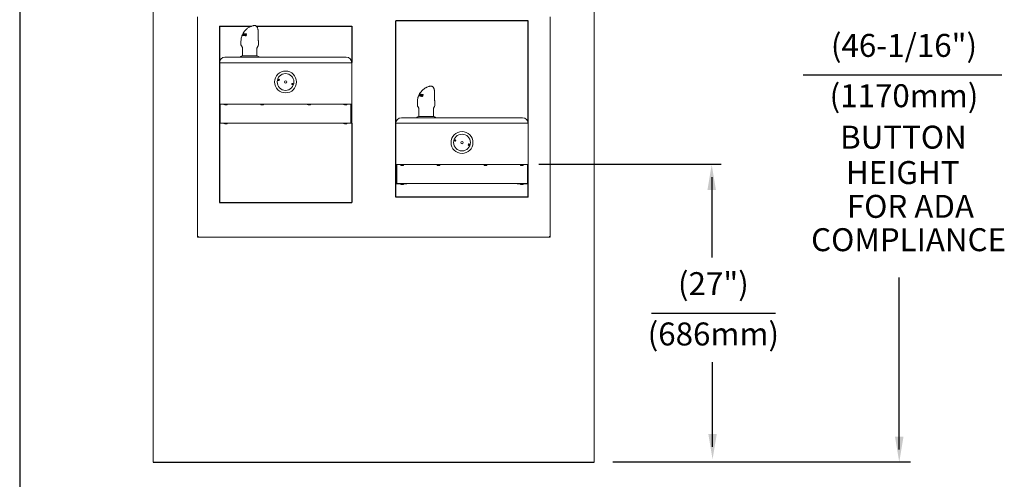
# Model space of a CAD drawing. Extents: x 0.3 to 10.6, y 0 to 7.8.
# Drawn here: x 0.3 to 4.7, y 2.8 to 4.9 of the extents above; entities that cross this region are included whole.
import ezdxf
from ezdxf.enums import TextEntityAlignment as Align

# ---------------------------------------------------------------- set-up
doc = ezdxf.new("R2010")
doc.units = 0
doc.header["$MEASUREMENT"] = 0
doc.layers.get('0').update_dxf_attribs({"color": 1, "linetype": 'CONTINUOUS'})
for name, color, linetype in [('DIM1', 1, 'CONTINUOUS'), ('TXT', 4, 'CONTINUOUS'), ('zBORDER', 8, 'CONTINUOUS'), ('zPAGE', 4, 'CONTINUOUS')]:
    doc.layers.add(name, color=color, linetype=linetype)
doc.styles.add('ARIAL', font='ARIAL.TTF')
doc.styles.add('SLDTEXTSTYLE0', font='ARIAL.TTF', dxfattribs={"width": 0.948})

# ---------------------------------------------------------------- blocks, each defined once
blk = doc.blocks.new('A SIZE_INST')
at = {"layer": 'zBORDER'}
blk.add_line((0.2638, 7.7875), (0.2638, 0.1725), dxfattribs=at)
at = {"layer": 'zBORDER', "color": 4, "style": 'ARIAL'}
for tag, height, p in [('#1', 0.045, (6.4193, 0.5197)), ('#2', 0.045, (6.8239, 0.5155)), ('REVNAME', 0.045, (7.0574, 0.5158)), ('MODEL(S)', 0.08, (8.4981, 0.4525)), ('PART#', 0.07, (10.1105, 0.4999)), ('NAME1', 0.045, (6.4588, 0.364)), ('NAME2', 0.045, (7.0567, 0.3632)), ('TITLE:', 0.08, (8.4959, 0.3278)), ('REV.', 0.07, (10.1282, 0.3073)), ('NAME3', 0.045, (6.4999, 0.2116)), ('1', 0.0504, (10.0824, 0.2116)), ('X', 0.0504, (10.3312, 0.2116))]:
    blk.add_attdef(tag, text='', height=height, dxfattribs=at).set_placement(p, align=Align.MIDDLE_CENTER)
at = {"layer": 'zBORDER', "color": 4, "style": 'ARIAL', "width": 0.9}
for tag, p in [('DATE2', (6.9573, 0.2116)), ('SC', (7.5641, 0.2116)), ('DWG.TYPE', (8.879, 0.2116))]:
    blk.add_attdef(tag, text='', height=0.045, dxfattribs=at).set_placement(p, align=Align.MIDDLE_CENTER)
at = {"layer": 'zBORDER', "color": 4, "style": 'ARIAL'}
blk.add_attdef('YR', (0.5148, 0.0298), '', height=0.1, dxfattribs=at)
at = {"layer": 'zPAGE', "color": 4, "style": 'ARIAL'}
blk.add_attdef("PG#'S", (10.6009, 6.462), '', height=0.1, rotation=90, dxfattribs=at)

msp = doc.modelspace()

# ---------------------------------------------------------------- linework, layer by layer
at = {"color": 7, "linetype": 'Continuous', "lineweight": 15}
for p, q in [((0.869, 5.9166), (0.869, 2.9166)), ((2.869, 5.9166), (2.869, 2.9166)), ((1.0694, 4.9378), (1.0694, 3.9378)), ((2.6694, 3.9378), (2.6694, 4.9378)), ((1.3287, 4.8981), (1.3282, 4.898)), ((1.3452, 4.8347), (1.3452, 4.8701)), ((1.2671, 4.8269), (1.2671, 4.8115)), ((1.2713, 4.8507), (1.2749, 4.8593)), ((1.2714, 4.8509), (1.2713, 4.8507)), ((1.273, 4.8551), (1.2714, 4.8509)), ((1.2724, 4.8515), (1.274, 4.8556)), ((1.2728, 4.8516), (1.2724, 4.8515)), ((1.2764, 4.8602), (1.2728, 4.8516)), ((1.274, 4.8556), (1.273, 4.8551)), ((1.2731, 4.8517), (1.2779, 4.8605)), ((1.2735, 4.8518), (1.2731, 4.8517)), ((1.2751, 4.8595), (1.2734, 4.856)), ((1.2734, 4.856), (1.2744, 4.8566)), ((1.2744, 4.8556), (1.2734, 4.856)), ((1.2749, 4.8546), (1.2735, 4.8518)), ((1.2744, 4.8566), (1.276, 4.8601)), ((1.2749, 4.8593), (1.2751, 4.8595)), ((1.2749, 4.8593), (1.2749, 4.8593)), ((1.2765, 4.8548), (1.2749, 4.8546)), ((1.2768, 4.858), (1.2754, 4.8556)), ((1.2754, 4.8556), (1.2767, 4.8557)), ((1.2767, 4.855), (1.2754, 4.8556)), ((1.2759, 4.8521), (1.2765, 4.8548)), ((1.2766, 4.8521), (1.2759, 4.8521)), ((1.276, 4.8601), (1.2764, 4.8602)), ((1.2785, 4.8606), (1.2766, 4.8521)), ((1.2767, 4.8557), (1.2773, 4.858)), ((1.2778, 4.8521), (1.2802, 4.8607)), ((1.2786, 4.8521), (1.2778, 4.8521)), ((1.2779, 4.8605), (1.2785, 4.8606)), ((1.2785, 4.8603), (1.2779, 4.8605)), ((1.2824, 4.8585), (1.2786, 4.8521)), ((1.2792, 4.8531), (1.2787, 4.8533)), ((1.2809, 4.8607), (1.2791, 4.8551)), ((1.2795, 4.8549), (1.2831, 4.8606)), ((1.2802, 4.8607), (1.2809, 4.8607)), ((1.2808, 4.8604), (1.2802, 4.8607)), ((1.2814, 4.8519), (1.2828, 4.8586)), ((1.2823, 4.8518), (1.2814, 4.8519)), ((1.2829, 4.8528), (1.2822, 4.8531)), ((1.2876, 4.8602), (1.2823, 4.8518)), ((1.2841, 4.8606), (1.283, 4.8562)), ((1.2831, 4.8606), (1.2841, 4.8606)), ((1.284, 4.8602), (1.2831, 4.8606)), ((1.2838, 4.8593), (1.2831, 4.8596)), ((1.2832, 4.8548), (1.2866, 4.8603)), ((1.2856, 4.8546), (1.2866, 4.8544)), ((1.2865, 4.8541), (1.2856, 4.8546)), ((1.2866, 4.8603), (1.2876, 4.8602)), ((1.2874, 4.86), (1.2866, 4.8603)), ((1.2882, 4.8575), (1.2873, 4.8579)), ((1.2873, 4.8521), (1.289, 4.8514)), ((1.2894, 4.8551), (1.2875, 4.8559)), ((1.2893, 4.8513), (1.2878, 4.852)), ((1.289, 4.8514), (1.2893, 4.8513)), ((1.2907, 4.8541), (1.2898, 4.8545)), ((1.2908, 4.8529), (1.2901, 4.8532)), ((1.2918, 4.8594), (1.2909, 4.8598)), ((1.292, 4.8582), (1.291, 4.8587)), ((1.2927, 4.8568), (1.2915, 4.857)), ((1.2918, 4.8594), (1.2923, 4.8592)), ((1.2929, 4.858), (1.2927, 4.8568)), ((1.3467, 4.8115), (1.3467, 4.8238)), ((1.2688, 4.8052), (1.2733, 4.7976)), ((1.2742, 4.7943), (1.2742, 4.7603)), ((1.3397, 4.7603), (1.3397, 4.7943)), ((1.3405, 4.7976), (1.345, 4.8053)), ((1.3024, 4.7541), (1.1944, 4.7541)), ((1.2138, 4.7541), (1.2139, 4.7541)), ((1.2696, 4.7586), (1.2617, 4.7541)), ((1.2784, 4.7603), (1.2742, 4.7603)), ((1.3397, 4.7603), (1.2784, 4.7603)), ((1.6364, 4.7541), (1.3024, 4.7541)), ((1.3521, 4.7541), (1.3442, 4.7586)), ((1.7444, 4.7541), (1.6364, 4.7541)), ((1.1694, 4.5416), (1.1694, 4.7291)), ((1.2989, 4.7291), (1.1694, 4.7291)), ((1.6399, 4.7291), (1.2989, 4.7291)), ((1.7694, 4.7291), (1.6399, 4.7291)), ((1.7694, 4.5416), (1.7694, 4.7291)), ((2.1287, 4.6231), (2.1282, 4.623)), ((2.0713, 4.5757), (2.0749, 4.5843)), ((2.0714, 4.5759), (2.0713, 4.5757)), ((2.073, 4.5801), (2.0714, 4.5759)), ((2.0724, 4.5765), (2.074, 4.5806)), ((2.0728, 4.5766), (2.0724, 4.5765)), ((2.0764, 4.5852), (2.0728, 4.5766)), ((2.074, 4.5806), (2.073, 4.5801)), ((2.0731, 4.5767), (2.0779, 4.5855)), ((2.0735, 4.5768), (2.0731, 4.5767)), ((2.0751, 4.5845), (2.0734, 4.581)), ((2.0734, 4.581), (2.0744, 4.5816)), ((2.0744, 4.5806), (2.0734, 4.581)), ((2.0749, 4.5796), (2.0735, 4.5768)), ((2.0744, 4.5816), (2.076, 4.5851)), ((2.0749, 4.5843), (2.0751, 4.5845)), ((2.0749, 4.5843), (2.0749, 4.5843)), ((2.0765, 4.5798), (2.0749, 4.5796)), ((2.0768, 4.583), (2.0754, 4.5806)), ((2.0754, 4.5806), (2.0767, 4.5807)), ((2.0767, 4.58), (2.0754, 4.5806)), ((2.0759, 4.5771), (2.0765, 4.5798)), ((2.0766, 4.5771), (2.0759, 4.5771)), ((2.076, 4.5851), (2.0764, 4.5852)), ((2.0785, 4.5856), (2.0766, 4.5771)), ((2.0767, 4.5807), (2.0773, 4.583)), ((2.0778, 4.5771), (2.0802, 4.5857)), ((2.0786, 4.5771), (2.0778, 4.5771)), ((2.0779, 4.5855), (2.0785, 4.5856)), ((2.0785, 4.5853), (2.0779, 4.5855)), ((2.0824, 4.5835), (2.0786, 4.5771)), ((2.0792, 4.5781), (2.0787, 4.5783)), ((2.0809, 4.5857), (2.0791, 4.5801)), ((2.0795, 4.5799), (2.0831, 4.5856)), ((2.0802, 4.5857), (2.0809, 4.5857)), ((2.0808, 4.5854), (2.0802, 4.5857)), ((2.0814, 4.5769), (2.0828, 4.5836)), ((2.0823, 4.5768), (2.0814, 4.5769)), ((2.0829, 4.5778), (2.0822, 4.5781)), ((2.0876, 4.5852), (2.0823, 4.5768)), ((2.0841, 4.5856), (2.083, 4.5812)), ((2.0831, 4.5856), (2.0841, 4.5856)), ((2.084, 4.5852), (2.0831, 4.5856)), ((2.0838, 4.5843), (2.0831, 4.5846)), ((2.0832, 4.5798), (2.0866, 4.5853)), ((2.0856, 4.5796), (2.0866, 4.5794)), ((2.0865, 4.5791), (2.0856, 4.5796)), ((2.0866, 4.5853), (2.0876, 4.5852)), ((2.0874, 4.585), (2.0866, 4.5853)), ((2.0882, 4.5825), (2.0873, 4.5829)), ((2.0873, 4.5771), (2.089, 4.5764)), ((2.0894, 4.5801), (2.0875, 4.5809)), ((2.0893, 4.5763), (2.0878, 4.577)), ((2.089, 4.5764), (2.0893, 4.5763)), ((2.0907, 4.5791), (2.0898, 4.5795)), ((2.0908, 4.5779), (2.0901, 4.5782)), ((2.0918, 4.5844), (2.0909, 4.5848)), ((2.092, 4.5832), (2.091, 4.5837)), ((2.0927, 4.5818), (2.0915, 4.582)), ((2.0918, 4.5844), (2.0923, 4.5842)), ((2.0929, 4.583), (2.0927, 4.5818)), ((2.1452, 4.5597), (2.1452, 4.5951)), ((1.1694, 4.5416), (1.2989, 4.5416)), ((1.1694, 4.5397), (1.1694, 4.5416)), ((1.1694, 4.4559), (1.1694, 4.5397)), ((1.1731, 4.5416), (1.1731, 4.5397)), ((1.1731, 4.4559), (1.1731, 4.5397)), ((1.1936, 4.5382), (1.1942, 4.5382)), ((1.1942, 4.5382), (1.1981, 4.5382)), ((1.1942, 4.5382), (1.1942, 4.5382)), ((1.1942, 4.5382), (1.1942, 4.5382)), ((1.1982, 4.5382), (1.1981, 4.5382)), ((1.1981, 4.5382), (1.1981, 4.5382)), ((1.1982, 4.5382), (1.202, 4.5382)), ((1.202, 4.5382), (1.2026, 4.5382)), ((1.202, 4.5382), (1.202, 4.5382)), ((1.202, 4.5382), (1.202, 4.5382)), ((1.2989, 4.5416), (1.6399, 4.5416)), ((1.3585, 4.5382), (1.3591, 4.5382)), ((1.3591, 4.5382), (1.3629, 4.5382)), ((1.3591, 4.5382), (1.3591, 4.5382)), ((1.3591, 4.5382), (1.3591, 4.5382)), ((1.363, 4.5382), (1.3629, 4.5382)), ((1.363, 4.5382), (1.3669, 4.5382)), ((1.363, 4.5382), (1.363, 4.5382)), ((1.3669, 4.5382), (1.3675, 4.5382)), ((1.3669, 4.5382), (1.3669, 4.5382)), ((1.3669, 4.5382), (1.3669, 4.5382)), ((1.5713, 4.5382), (1.5719, 4.5382)), ((1.5719, 4.5382), (1.5758, 4.5382)), ((1.5719, 4.5382), (1.5719, 4.5382)), ((1.5719, 4.5382), (1.5719, 4.5382)), ((1.5759, 4.5382), (1.5758, 4.5382)), ((1.5758, 4.5382), (1.5758, 4.5382)), ((1.5759, 4.5382), (1.5797, 4.5382)), ((1.5797, 4.5382), (1.5803, 4.5382)), ((1.5797, 4.5382), (1.5797, 4.5382)), ((1.5797, 4.5382), (1.5797, 4.5382)), ((1.6399, 4.5416), (1.7694, 4.5416)), ((1.7362, 4.5382), (1.7368, 4.5382)), ((1.7368, 4.5382), (1.7406, 4.5382)), ((1.7368, 4.5382), (1.7368, 4.5382)), ((1.7368, 4.5382), (1.7368, 4.5382)), ((1.7407, 4.5382), (1.7406, 4.5382)), ((1.7407, 4.5382), (1.7446, 4.5382)), ((1.7407, 4.5382), (1.7407, 4.5382)), ((1.7446, 4.5382), (1.7452, 4.5382)), ((1.7446, 4.5382), (1.7446, 4.5382)), ((1.7446, 4.5382), (1.7446, 4.5382)), ((1.7657, 4.5397), (1.7657, 4.5416)), ((1.7657, 4.5397), (1.7657, 4.4559)), ((1.7694, 4.5416), (1.7694, 4.5397)), ((1.7694, 4.4559), (1.7694, 4.5397)), ((2.0671, 4.5519), (2.0671, 4.5365)), ((2.0688, 4.5302), (2.0733, 4.5226)), ((2.0742, 4.5193), (2.0742, 4.4853)), ((2.1397, 4.4853), (2.1397, 4.5193)), ((2.1405, 4.5226), (2.145, 4.5303)), ((2.1467, 4.5365), (2.1467, 4.5488)), ((2.1024, 4.4791), (1.9944, 4.4791)), ((2.0138, 4.4791), (2.0139, 4.4791)), ((2.0696, 4.4836), (2.0617, 4.4791)), ((2.0784, 4.4853), (2.0742, 4.4853)), ((2.1397, 4.4853), (2.0784, 4.4853)), ((2.4364, 4.4791), (2.1024, 4.4791)), ((2.1521, 4.4791), (2.1442, 4.4836)), ((2.5444, 4.4791), (2.4364, 4.4791)), ((1.1694, 4.4541), (1.1694, 4.4559)), ((1.1731, 4.4541), (1.1694, 4.4541)), ((1.1731, 4.4559), (1.1731, 4.4541)), ((1.7657, 4.4553), (1.1731, 4.4553)), ((1.1747, 4.4541), (1.1731, 4.4541)), ((1.1747, 4.4541), (1.1902, 4.4541)), ((1.1899, 4.4553), (1.1899, 4.4546)), ((1.1899, 4.4546), (1.2063, 4.4546)), ((1.1936, 4.451), (1.1942, 4.451)), ((1.1942, 4.451), (1.1981, 4.451)), ((1.1942, 4.451), (1.1942, 4.451)), ((1.1942, 4.451), (1.1942, 4.451)), ((1.1982, 4.451), (1.1981, 4.451)), ((1.1981, 4.451), (1.1981, 4.451)), ((1.1982, 4.451), (1.202, 4.451)), ((1.202, 4.451), (1.2026, 4.451)), ((1.202, 4.451), (1.202, 4.451)), ((1.202, 4.451), (1.202, 4.451)), ((1.206, 4.4541), (1.2194, 4.4541)), ((1.2063, 4.4546), (1.2063, 4.4553)), ((1.2194, 4.4541), (1.2194, 4.4553)), ((1.7194, 4.4553), (1.7194, 4.4541)), ((1.7194, 4.4541), (1.7328, 4.4541)), ((1.7325, 4.4553), (1.7325, 4.4546)), ((1.7325, 4.4546), (1.7489, 4.4546)), ((1.7362, 4.451), (1.7368, 4.451)), ((1.7368, 4.451), (1.7406, 4.451)), ((1.7368, 4.451), (1.7368, 4.451)), ((1.7368, 4.451), (1.7368, 4.451)), ((1.7407, 4.451), (1.7406, 4.451)), ((1.7407, 4.451), (1.7446, 4.451)), ((1.7407, 4.451), (1.7407, 4.451)), ((1.7446, 4.451), (1.7452, 4.451)), ((1.7446, 4.451), (1.7446, 4.451)), ((1.7446, 4.451), (1.7446, 4.451)), ((1.7486, 4.4541), (1.7641, 4.4541)), ((1.7489, 4.4546), (1.7489, 4.4553)), ((1.7657, 4.4541), (1.7641, 4.4541)), ((1.7657, 4.4541), (1.7657, 4.4559)), ((1.7694, 4.4541), (1.7657, 4.4541)), ((1.7694, 4.4559), (1.7694, 4.4541)), ((1.9694, 4.2666), (1.9694, 4.4541)), ((2.0989, 4.4541), (1.9694, 4.4541)), ((2.4399, 4.4541), (2.0989, 4.4541)), ((2.5694, 4.4541), (2.4399, 4.4541)), ((2.5694, 4.2666), (2.5694, 4.4541)), ((1.9694, 4.2666), (2.5694, 4.2666)), ((1.9694, 4.2647), (1.9694, 4.2666)), ((1.9694, 4.1809), (1.9694, 4.2647)), ((1.9731, 4.2666), (1.9731, 4.2647)), ((1.9731, 4.1809), (1.9731, 4.2647)), ((1.9936, 4.2632), (1.9942, 4.2632)), ((1.9942, 4.2632), (1.9981, 4.2632)), ((1.9942, 4.2632), (1.9942, 4.2632)), ((1.9942, 4.2632), (1.9942, 4.2632)), ((1.9982, 4.2632), (1.9981, 4.2632)), ((1.9981, 4.2632), (1.9981, 4.2632)), ((1.9982, 4.2632), (2.002, 4.2632)), ((2.002, 4.2632), (2.0026, 4.2632)), ((2.002, 4.2632), (2.002, 4.2632)), ((2.002, 4.2632), (2.002, 4.2632)), ((2.1585, 4.2632), (2.1591, 4.2632)), ((2.1591, 4.2632), (2.1629, 4.2632)), ((2.1591, 4.2632), (2.1591, 4.2632)), ((2.1591, 4.2632), (2.1591, 4.2632)), ((2.163, 4.2632), (2.1629, 4.2632)), ((2.163, 4.2632), (2.1669, 4.2632)), ((2.163, 4.2632), (2.163, 4.2632)), ((2.1669, 4.2632), (2.1675, 4.2632)), ((2.1669, 4.2632), (2.1669, 4.2632)), ((2.1669, 4.2632), (2.1669, 4.2632)), ((2.3713, 4.2632), (2.3719, 4.2632)), ((2.3719, 4.2632), (2.3758, 4.2632)), ((2.3719, 4.2632), (2.3719, 4.2632)), ((2.3719, 4.2632), (2.3719, 4.2632)), ((2.3759, 4.2632), (2.3758, 4.2632)), ((2.3758, 4.2632), (2.3758, 4.2632)), ((2.3759, 4.2632), (2.3797, 4.2632)), ((2.3797, 4.2632), (2.3803, 4.2632)), ((2.3797, 4.2632), (2.3797, 4.2632)), ((2.3797, 4.2632), (2.3797, 4.2632)), ((2.5362, 4.2632), (2.5368, 4.2632)), ((2.5368, 4.2632), (2.5406, 4.2632)), ((2.5368, 4.2632), (2.5368, 4.2632)), ((2.5368, 4.2632), (2.5368, 4.2632)), ((2.5407, 4.2632), (2.5406, 4.2632)), ((2.5407, 4.2632), (2.5446, 4.2632)), ((2.5407, 4.2632), (2.5407, 4.2632)), ((2.5446, 4.2632), (2.5452, 4.2632)), ((2.5446, 4.2632), (2.5446, 4.2632)), ((2.5446, 4.2632), (2.5446, 4.2632)), ((2.5657, 4.2647), (2.5657, 4.2666)), ((2.5657, 4.2647), (2.5657, 4.1809)), ((2.5694, 4.2666), (2.5694, 4.2647)), ((2.5694, 4.1809), (2.5694, 4.2647)), ((1.9694, 4.1791), (1.9694, 4.1809)), ((1.9731, 4.1791), (1.9694, 4.1791)), ((1.9731, 4.1809), (1.9731, 4.1791)), ((2.5657, 4.1803), (1.9731, 4.1803)), ((1.9747, 4.1791), (1.9731, 4.1791)), ((1.9747, 4.1791), (1.9902, 4.1791)), ((1.9899, 4.1803), (1.9899, 4.1796)), ((1.9899, 4.1796), (2.0063, 4.1796)), ((1.9936, 4.176), (1.9942, 4.176)), ((1.9942, 4.176), (1.9981, 4.176)), ((1.9942, 4.176), (1.9942, 4.176)), ((1.9942, 4.176), (1.9942, 4.176)), ((1.9982, 4.176), (1.9981, 4.176)), ((1.9981, 4.176), (1.9981, 4.176)), ((1.9982, 4.176), (2.002, 4.176)), ((2.002, 4.176), (2.0026, 4.176)), ((2.002, 4.176), (2.002, 4.176)), ((2.002, 4.176), (2.002, 4.176)), ((2.006, 4.1791), (2.0194, 4.1791)), ((2.0063, 4.1796), (2.0063, 4.1803)), ((2.0194, 4.1791), (2.0194, 4.1803)), ((2.5194, 4.1803), (2.5194, 4.1791)), ((2.5194, 4.1791), (2.5328, 4.1791)), ((2.5325, 4.1803), (2.5325, 4.1796)), ((2.5325, 4.1796), (2.5489, 4.1796)), ((2.5362, 4.176), (2.5368, 4.176)), ((2.5368, 4.176), (2.5406, 4.176)), ((2.5368, 4.176), (2.5368, 4.176)), ((2.5368, 4.176), (2.5368, 4.176)), ((2.5407, 4.176), (2.5406, 4.176)), ((2.5407, 4.176), (2.5446, 4.176)), ((2.5407, 4.176), (2.5407, 4.176)), ((2.5446, 4.176), (2.5452, 4.176)), ((2.5446, 4.176), (2.5446, 4.176)), ((2.5446, 4.176), (2.5446, 4.176)), ((2.5486, 4.1791), (2.5641, 4.1791)), ((2.5489, 4.1796), (2.5489, 4.1803)), ((2.5657, 4.1791), (2.5641, 4.1791)), ((2.5657, 4.1791), (2.5657, 4.1809)), ((2.5694, 4.1791), (2.5657, 4.1791)), ((2.5694, 4.1809), (2.5694, 4.1791)), ((1.0718, 3.9378), (1.0694, 3.9378)), ((1.0718, 3.9378), (1.0694, 3.9378)), ((1.0721, 3.9378), (1.0718, 3.9378)), ((1.0723, 3.9399), (1.0723, 3.9378)), ((1.0723, 3.9378), (2.6665, 3.9378)), ((2.6665, 3.9402), (2.6665, 3.9378)), ((2.667, 3.9378), (2.6694, 3.9378))]:
    msp.add_line(p, q, dxfattribs=at)
at = {"color": 7, "linetype": 'Continuous', "lineweight": -3}
for p, q in [((1.9694, 4.1191), (1.9694, 4.9191)), ((2.5694, 4.9191), (1.9694, 4.9191)), ((2.5694, 4.4549), (2.5694, 4.9191)), ((1.1694, 4.8941), (1.1694, 4.0941)), ((1.1694, 4.8941), (1.3156, 4.8941)), ((1.3371, 4.8941), (1.7694, 4.8941)), ((1.7694, 4.8941), (1.7694, 4.7299)), ((1.7694, 4.4541), (1.7694, 4.0941)), ((2.5694, 4.1191), (2.5694, 4.1791)), ((2.5694, 4.1191), (1.9694, 4.1191)), ((1.1694, 4.0941), (1.7694, 4.0941))]:
    msp.add_line(p, q, dxfattribs=at)
at = {"color": 7}
msp.add_line((0.869, 2.9166), (2.869, 2.9166), dxfattribs=at)
at = {"color": 7, "linetype": 'Continuous', "lineweight": 15, "flags": 128}
msp.add_lwpolyline([(1.0732, 3.9417), (1.0732, 3.9417)], dxfattribs=at)
at = {"color": 7, "linetype": 'Continuous', "lineweight": 15}
for centre, radius in [((1.4694, 4.6416), 0.0495), ((1.4694, 4.6416), 0.0381), ((1.4383, 4.651), 0.00313), ((1.4694, 4.6416), 0.005), ((1.5005, 4.6321), 0.00312), ((2.2694, 4.3666), 0.0495), ((2.2694, 4.3666), 0.0381), ((2.2383, 4.376), 0.00313), ((2.2694, 4.3666), 0.005), ((2.3005, 4.3571), 0.00312)]:
    msp.add_circle(centre, radius, dxfattribs=at)
for centre, radius, start, end in [((1.2677, 4.7943), 0.0065, 0, 30), ((1.3462, 4.7943), 0.0065, 150, 180), ((1.3342, 4.8115), 0.0125, 330, 0), ((1.1944, 4.7291), 0.025, 90, 180), ((1.2759, 4.7478), 0.0125, 90, 120), ((1.3379, 4.7478), 0.0125, 60, 90), ((1.7444, 4.7291), 0.025, 0, 90), ((1.1977, 4.5461), 0.00891, 210.9188, 242.6165), ((1.1985, 4.5461), 0.00891, 297.3835, 329.0812), ((1.3626, 4.5461), 0.00891, 210.9188, 242.6165), ((1.3634, 4.5461), 0.00891, 297.3835, 329.0812), ((1.5754, 4.5461), 0.00891, 210.9188, 242.6165), ((1.5762, 4.5461), 0.00891, 297.3835, 329.0812), ((1.7403, 4.5461), 0.00891, 210.9188, 242.6165), ((1.7411, 4.5461), 0.00891, 297.3835, 329.0812), ((2.0677, 4.5193), 0.0065, 0, 30), ((2.1462, 4.5193), 0.0065, 150, 180), ((2.1342, 4.5365), 0.0125, 330, 0), ((1.9944, 4.4541), 0.025, 90, 180), ((2.0759, 4.4728), 0.0125, 90, 120), ((2.1379, 4.4728), 0.0125, 60, 90), ((2.5444, 4.4541), 0.025, 0, 90), ((1.1977, 4.4589), 0.00891, 208.9532, 242.6165), ((1.1985, 4.4589), 0.00891, 297.3835, 331.0468), ((1.7403, 4.4589), 0.00891, 208.9532, 242.6165), ((1.7411, 4.4589), 0.00891, 297.3835, 331.0468), ((1.9977, 4.2711), 0.00891, 210.9188, 242.6165), ((1.9985, 4.2711), 0.00891, 297.3835, 329.0812), ((2.1626, 4.2711), 0.00891, 210.9188, 242.6165), ((2.1634, 4.2711), 0.00891, 297.3835, 329.0812), ((2.3754, 4.2711), 0.00891, 210.9188, 242.6165), ((2.3762, 4.2711), 0.00891, 297.3835, 329.0812), ((2.5403, 4.2711), 0.00891, 210.9188, 242.6165), ((2.5411, 4.2711), 0.00891, 297.3835, 329.0812), ((1.9977, 4.1839), 0.00891, 208.9532, 242.6165), ((1.9985, 4.1839), 0.00891, 297.3835, 331.0468), ((2.5403, 4.1839), 0.00891, 208.9532, 242.6165), ((2.5411, 4.1839), 0.00891, 297.3835, 331.0468)]:
    msp.add_arc(centre, radius, start, end, dxfattribs=at)
for points, knots in [([(1.3268, 4.8978), (1.3261, 4.8977), (1.3238, 4.8974), (1.3194, 4.8963), (1.3143, 4.8946), (1.3099, 4.8928), (1.3066, 4.8912), (1.3031, 4.8893), (1.2986, 4.8865), (1.2929, 4.8823), (1.2864, 4.8762), (1.28, 4.8685), (1.2765, 4.8621), (1.2749, 4.8592)], [0, 0, 0, 0, 0.032745, 0.103602, 0.200286, 0.275469, 0.323778, 0.36605, 0.454001, 0.558706, 0.677178, 0.850864, 1, 1, 1, 1]), ([(1.3282, 4.898), (1.3281, 4.898), (1.3279, 4.898), (1.3275, 4.898), (1.3272, 4.898), (1.3269, 4.8979), (1.3268, 4.8979)], [0, 0, 0, 0, 0.194436, 0.388698, 0.778133, 1, 1, 1, 1]), ([(1.3276, 4.898), (1.3276, 4.898), (1.3274, 4.898), (1.3272, 4.8979), (1.3271, 4.8979)], [0, 0, 0, 0, 0.116012, 1, 1, 1, 1]), ([(1.3452, 4.8701), (1.3452, 4.8708), (1.3452, 4.8727), (1.3449, 4.876), (1.3443, 4.8798), (1.3434, 4.8835), (1.3421, 4.8869), (1.3406, 4.8899), (1.3387, 4.8927), (1.3366, 4.8949), (1.3343, 4.8966), (1.332, 4.8976), (1.33, 4.8981), (1.3289, 4.898), (1.3286, 4.898)], [0, 0, 0, 0, 0.046341, 0.134145, 0.227055, 0.319594, 0.414059, 0.508701, 0.607597, 0.708927, 0.800395, 0.888509, 0.967834, 1, 1, 1, 1]), ([(1.2713, 4.8508), (1.2707, 4.849), (1.2691, 4.8444), (1.2675, 4.8364), (1.2673, 4.8302), (1.2671, 4.8269)], [0, 0, 0, 0, 0.2312058, 0.5931607, 1, 1, 1, 1]), ([(1.2778, 4.8596), (1.2776, 4.8593), (1.2774, 4.8589), (1.277, 4.8584), (1.2769, 4.8581), (1.2768, 4.858)], [0, 0, 0, 0, 0.495758, 0.747281, 1, 1, 1, 1]), ([(1.2773, 4.858), (1.2773, 4.8581), (1.2774, 4.8584), (1.2776, 4.859), (1.2777, 4.8594), (1.2778, 4.8596)], [0, 0, 0, 0, 0.249904, 0.624964, 1, 1, 1, 1]), ([(1.2791, 4.8551), (1.279, 4.8548), (1.2789, 4.8544), (1.2788, 4.8538), (1.2787, 4.8535), (1.2787, 4.8533)], [0, 0, 0, 0, 0.499898, 0.749953, 1, 1, 1, 1]), ([(1.2787, 4.8533), (1.2787, 4.8535), (1.2789, 4.8538), (1.2792, 4.8543), (1.2794, 4.8547), (1.2795, 4.8549)], [0, 0, 0, 0, 0.249976, 0.624975, 1, 1, 1, 1]), ([(1.283, 4.8562), (1.2829, 4.8557), (1.2827, 4.8549), (1.2824, 4.8539), (1.2823, 4.8534), (1.2822, 4.8531)], [0, 0, 0, 0, 0.4996182, 0.7497505, 1, 1, 1, 1]), ([(1.2822, 4.8531), (1.2823, 4.8532), (1.2825, 4.8536), (1.2828, 4.8542), (1.2831, 4.8546), (1.2832, 4.8548)], [0, 0, 0, 0, 0.249984, 0.624977, 1, 1, 1, 1]), ([(1.2831, 4.8596), (1.283, 4.8594), (1.2828, 4.8591), (1.2826, 4.8588), (1.2824, 4.8586), (1.2824, 4.8585)], [0, 0, 0, 0, 0.49997, 0.749936, 1, 1, 1, 1]), ([(1.2828, 4.8586), (1.2828, 4.8587), (1.2829, 4.8589), (1.283, 4.8592), (1.2831, 4.8595), (1.2831, 4.8596)], [0, 0, 0, 0, 0.249961, 0.625081, 1, 1, 1, 1]), ([(1.2875, 4.8509), (1.2869, 4.8511), (1.2861, 4.8513), (1.2855, 4.8521), (1.2853, 4.8529), (1.2854, 4.8538), (1.2855, 4.8543), (1.2856, 4.8546)], [0, 0, 0, 0, 0.3606528, 0.5347397, 0.7093754, 0.8775602, 1, 1, 1, 1]), ([(1.2866, 4.8544), (1.2865, 4.8541), (1.2864, 4.8536), (1.2865, 4.8529), (1.2867, 4.8524), (1.2872, 4.8521), (1.2876, 4.852), (1.2878, 4.852)], [0, 0, 0, 0, 0.260765, 0.42022, 0.579391, 0.819364, 1, 1, 1, 1]), ([(1.2875, 4.8559), (1.2874, 4.8561), (1.2871, 4.8564), (1.2871, 4.8572), (1.2872, 4.8576), (1.2873, 4.8578), (1.2873, 4.8579)], [0, 0, 0, 0, 0.442557, 0.696703, 0.950604, 1, 1, 1, 1]), ([(1.2873, 4.8579), (1.2874, 4.8581), (1.2877, 4.8587), (1.2884, 4.8593), (1.2892, 4.8597), (1.2901, 4.8599), (1.2907, 4.8598), (1.2909, 4.8598)], [0, 0, 0, 0, 0.180455, 0.361524, 0.539915, 0.81555, 1, 1, 1, 1]), ([(1.2898, 4.8545), (1.2894, 4.8547), (1.2888, 4.8551), (1.288, 4.8555), (1.2877, 4.8558), (1.2875, 4.8559)], [0, 0, 0, 0, 0.500185, 0.749225, 1, 1, 1, 1]), ([(1.2913, 4.853), (1.2912, 4.8527), (1.2909, 4.8522), (1.2903, 4.8516), (1.2894, 4.8511), (1.2884, 4.8509), (1.2878, 4.8509), (1.2875, 4.8509)], [0, 0, 0, 0, 0.171702, 0.343975, 0.521599, 0.782825, 1, 1, 1, 1]), ([(1.288, 4.8509), (1.2879, 4.851), (1.2877, 4.8512), (1.2877, 4.8517), (1.2878, 4.8519)], [0, 0, 0, 0, 0.4829148, 1, 1, 1, 1]), ([(1.2878, 4.852), (1.2881, 4.8519), (1.2886, 4.8519), (1.2892, 4.8521), (1.2897, 4.8525), (1.29, 4.8528), (1.2901, 4.8531), (1.2901, 4.8532)], [0, 0, 0, 0, 0.3659349, 0.567182, 0.7385494, 0.9098545, 1, 1, 1, 1]), ([(1.2883, 4.8578), (1.2883, 4.8577), (1.2882, 4.8576), (1.2882, 4.8573), (1.2882, 4.8571), (1.2883, 4.857)], [0, 0, 0, 0, 0.2522334, 0.6171129, 1, 1, 1, 1]), ([(1.2905, 4.8588), (1.2902, 4.8589), (1.2898, 4.8589), (1.2892, 4.8587), (1.2888, 4.8584), (1.2885, 4.8581), (1.2884, 4.8579), (1.2883, 4.8578)], [0, 0, 0, 0, 0.39375, 0.570067, 0.746971, 0.890114, 1, 1, 1, 1]), ([(1.2883, 4.857), (1.2884, 4.8569), (1.2888, 4.8564), (1.2898, 4.856), (1.2904, 4.8556), (1.2908, 4.8554)], [0, 0, 0, 0, 0.233815, 0.616943, 1, 1, 1, 1]), ([(1.2894, 4.8551), (1.2894, 4.8552), (1.2892, 4.8554), (1.2891, 4.8558), (1.2892, 4.8562), (1.2892, 4.8563)], [0, 0, 0, 0, 0.401183, 0.801642, 1, 1, 1, 1]), ([(1.2893, 4.8513), (1.2894, 4.8513), (1.2897, 4.8514), (1.2902, 4.8517), (1.2906, 4.8522), (1.2908, 4.8527), (1.2908, 4.8529)], [0, 0, 0, 0, 0.2809876, 0.5608538, 0.7805195, 1, 1, 1, 1]), ([(1.2907, 4.8541), (1.2906, 4.8542), (1.2903, 4.8544), (1.29, 4.8546), (1.2897, 4.8548), (1.2895, 4.855), (1.2894, 4.8551)], [0, 0, 0, 0, 0.3398766, 0.5600291, 0.7800339, 1, 1, 1, 1]), ([(1.2901, 4.8532), (1.2902, 4.8533), (1.2903, 4.8536), (1.2902, 4.854), (1.29, 4.8543), (1.2898, 4.8544), (1.2898, 4.8545)], [0, 0, 0, 0, 0.241792, 0.486251, 0.759087, 1, 1, 1, 1]), ([(1.2905, 4.8588), (1.2906, 4.8589), (1.291, 4.8593), (1.2915, 4.8594), (1.2918, 4.8594)], [0, 0, 0, 0, 0.120968, 1, 1, 1, 1]), ([(1.2915, 4.857), (1.2916, 4.8572), (1.2917, 4.8576), (1.2916, 4.8581), (1.2914, 4.8585), (1.291, 4.8587), (1.2906, 4.8588), (1.2905, 4.8588)], [0, 0, 0, 0, 0.243154, 0.401161, 0.55914, 0.788253, 1, 1, 1, 1]), ([(1.2908, 4.8529), (1.2909, 4.853), (1.291, 4.8533), (1.291, 4.8538), (1.2908, 4.854), (1.2907, 4.8541)], [0, 0, 0, 0, 0.2801458, 0.5599844, 1, 1, 1, 1]), ([(1.2908, 4.8554), (1.291, 4.8551), (1.2914, 4.8547), (1.2915, 4.8539), (1.2915, 4.8534), (1.2914, 4.8531), (1.2913, 4.853)], [0, 0, 0, 0, 0.449158, 0.679944, 0.910382, 1, 1, 1, 1]), ([(1.2909, 4.8598), (1.2913, 4.8597), (1.292, 4.8595), (1.2927, 4.8589), (1.2929, 4.8583), (1.2929, 4.858), (1.2929, 4.858)], [0, 0, 0, 0, 0.462465, 0.710684, 0.961219, 1, 1, 1, 1]), ([(1.292, 4.8568), (1.2921, 4.857), (1.2922, 4.8576), (1.2921, 4.8582), (1.2919, 4.8582), (1.2918, 4.8582)], [0, 0, 0, 0, 0.364005, 0.725591, 1, 1, 1, 1]), ([(1.3456, 4.8302), (1.3456, 4.8305), (1.3454, 4.8314), (1.3453, 4.833), (1.3453, 4.8342), (1.3453, 4.8347)], [0, 0, 0, 0, 0.2288364, 0.698547, 1, 1, 1, 1]), ([(1.3466, 4.8239), (1.3466, 4.824), (1.3467, 4.8246), (1.3464, 4.8257), (1.3461, 4.8273), (1.3458, 4.8288), (1.3457, 4.8299), (1.3456, 4.8302)], [0, 0, 0, 0, 0.058287, 0.339308, 0.644185, 0.89277, 1, 1, 1, 1]), ([(1.2672, 4.8115), (1.2672, 4.8111), (1.2671, 4.8098), (1.2677, 4.8078), (1.2683, 4.8061), (1.2688, 4.8053), (1.2689, 4.8052)], [0, 0, 0, 0, 0.186689, 0.586082, 0.952031, 1, 1, 1, 1]), ([(2.1268, 4.6228), (2.1261, 4.6227), (2.1238, 4.6224), (2.1194, 4.6213), (2.1143, 4.6196), (2.1099, 4.6178), (2.1066, 4.6162), (2.1031, 4.6143), (2.0986, 4.6115), (2.0929, 4.6073), (2.0864, 4.6012), (2.08, 4.5935), (2.0765, 4.5871), (2.0749, 4.5842)], [0, 0, 0, 0, 0.032745, 0.103602, 0.200286, 0.275469, 0.323778, 0.36605, 0.454001, 0.558706, 0.677178, 0.850864, 1, 1, 1, 1]), ([(2.1282, 4.623), (2.1281, 4.623), (2.1279, 4.623), (2.1275, 4.623), (2.1272, 4.623), (2.1269, 4.6229), (2.1268, 4.6229)], [0, 0, 0, 0, 0.194436, 0.388698, 0.778133, 1, 1, 1, 1]), ([(2.1276, 4.623), (2.1276, 4.623), (2.1274, 4.623), (2.1272, 4.6229), (2.1271, 4.6229)], [0, 0, 0, 0, 0.116012, 1, 1, 1, 1]), ([(2.1452, 4.5951), (2.1452, 4.5958), (2.1452, 4.5977), (2.1449, 4.601), (2.1443, 4.6048), (2.1434, 4.6085), (2.1421, 4.6119), (2.1406, 4.6149), (2.1387, 4.6177), (2.1366, 4.6199), (2.1343, 4.6216), (2.132, 4.6226), (2.13, 4.6231), (2.1289, 4.623), (2.1286, 4.623)], [0, 0, 0, 0, 0.046341, 0.134145, 0.227055, 0.319594, 0.414059, 0.508701, 0.607597, 0.708927, 0.800395, 0.888509, 0.967834, 1, 1, 1, 1]), ([(2.0713, 4.5758), (2.0707, 4.574), (2.0691, 4.5694), (2.0675, 4.5614), (2.0673, 4.5552), (2.0671, 4.5519)], [0, 0, 0, 0, 0.2312058, 0.5931607, 1, 1, 1, 1]), ([(2.0778, 4.5846), (2.0776, 4.5843), (2.0774, 4.5839), (2.077, 4.5834), (2.0769, 4.5831), (2.0768, 4.583)], [0, 0, 0, 0, 0.495758, 0.747281, 1, 1, 1, 1]), ([(2.0773, 4.583), (2.0773, 4.5831), (2.0774, 4.5834), (2.0776, 4.584), (2.0777, 4.5844), (2.0778, 4.5846)], [0, 0, 0, 0, 0.249904, 0.624964, 1, 1, 1, 1]), ([(2.0791, 4.5801), (2.079, 4.5798), (2.0789, 4.5794), (2.0788, 4.5788), (2.0787, 4.5785), (2.0787, 4.5783)], [0, 0, 0, 0, 0.499898, 0.749953, 1, 1, 1, 1]), ([(2.0787, 4.5783), (2.0787, 4.5785), (2.0789, 4.5788), (2.0792, 4.5793), (2.0794, 4.5797), (2.0795, 4.5799)], [0, 0, 0, 0, 0.249976, 0.624975, 1, 1, 1, 1]), ([(2.083, 4.5812), (2.0829, 4.5807), (2.0827, 4.5799), (2.0824, 4.5789), (2.0823, 4.5784), (2.0822, 4.5781)], [0, 0, 0, 0, 0.4996182, 0.7497505, 1, 1, 1, 1]), ([(2.0822, 4.5781), (2.0823, 4.5782), (2.0825, 4.5786), (2.0828, 4.5792), (2.0831, 4.5796), (2.0832, 4.5798)], [0, 0, 0, 0, 0.249984, 0.624977, 1, 1, 1, 1]), ([(2.0831, 4.5846), (2.083, 4.5844), (2.0828, 4.5841), (2.0826, 4.5838), (2.0824, 4.5836), (2.0824, 4.5835)], [0, 0, 0, 0, 0.49997, 0.749936, 1, 1, 1, 1]), ([(2.0828, 4.5836), (2.0828, 4.5837), (2.0829, 4.5839), (2.083, 4.5842), (2.0831, 4.5845), (2.0831, 4.5846)], [0, 0, 0, 0, 0.249961, 0.625081, 1, 1, 1, 1]), ([(2.0875, 4.5759), (2.0869, 4.5761), (2.0861, 4.5763), (2.0855, 4.5771), (2.0853, 4.5779), (2.0854, 4.5788), (2.0855, 4.5793), (2.0856, 4.5796)], [0, 0, 0, 0, 0.3606528, 0.5347397, 0.7093754, 0.8775602, 1, 1, 1, 1]), ([(2.0866, 4.5794), (2.0865, 4.5791), (2.0864, 4.5786), (2.0865, 4.5779), (2.0867, 4.5774), (2.0872, 4.5771), (2.0876, 4.577), (2.0878, 4.577)], [0, 0, 0, 0, 0.260765, 0.42022, 0.579391, 0.819364, 1, 1, 1, 1]), ([(2.0875, 4.5809), (2.0874, 4.5811), (2.0871, 4.5814), (2.0871, 4.5822), (2.0872, 4.5826), (2.0873, 4.5828), (2.0873, 4.5829)], [0, 0, 0, 0, 0.442557, 0.696703, 0.950604, 1, 1, 1, 1]), ([(2.0873, 4.5829), (2.0874, 4.5831), (2.0877, 4.5837), (2.0884, 4.5843), (2.0892, 4.5847), (2.0901, 4.5849), (2.0907, 4.5848), (2.0909, 4.5848)], [0, 0, 0, 0, 0.180455, 0.361524, 0.539915, 0.81555, 1, 1, 1, 1]), ([(2.0898, 4.5795), (2.0894, 4.5797), (2.0888, 4.5801), (2.088, 4.5805), (2.0877, 4.5808), (2.0875, 4.5809)], [0, 0, 0, 0, 0.500185, 0.749225, 1, 1, 1, 1]), ([(2.0913, 4.578), (2.0912, 4.5777), (2.0909, 4.5772), (2.0903, 4.5766), (2.0894, 4.5761), (2.0884, 4.5759), (2.0878, 4.5759), (2.0875, 4.5759)], [0, 0, 0, 0, 0.171702, 0.343975, 0.521599, 0.782825, 1, 1, 1, 1]), ([(2.088, 4.5759), (2.0879, 4.576), (2.0877, 4.5762), (2.0877, 4.5767), (2.0878, 4.5769)], [0, 0, 0, 0, 0.4829148, 1, 1, 1, 1]), ([(2.0878, 4.577), (2.0881, 4.5769), (2.0886, 4.5769), (2.0892, 4.5771), (2.0897, 4.5775), (2.09, 4.5778), (2.0901, 4.5781), (2.0901, 4.5782)], [0, 0, 0, 0, 0.3659349, 0.567182, 0.7385494, 0.9098545, 1, 1, 1, 1]), ([(2.0883, 4.5828), (2.0883, 4.5827), (2.0882, 4.5826), (2.0882, 4.5823), (2.0882, 4.5821), (2.0883, 4.582)], [0, 0, 0, 0, 0.2522334, 0.6171129, 1, 1, 1, 1]), ([(2.0905, 4.5838), (2.0902, 4.5839), (2.0898, 4.5839), (2.0892, 4.5837), (2.0888, 4.5834), (2.0885, 4.5831), (2.0884, 4.5829), (2.0883, 4.5828)], [0, 0, 0, 0, 0.39375, 0.570067, 0.746971, 0.890114, 1, 1, 1, 1]), ([(2.0883, 4.582), (2.0884, 4.5819), (2.0888, 4.5814), (2.0898, 4.581), (2.0904, 4.5806), (2.0908, 4.5804)], [0, 0, 0, 0, 0.233815, 0.616943, 1, 1, 1, 1]), ([(2.0894, 4.5801), (2.0894, 4.5802), (2.0892, 4.5804), (2.0891, 4.5808), (2.0892, 4.5812), (2.0892, 4.5813)], [0, 0, 0, 0, 0.401183, 0.801642, 1, 1, 1, 1]), ([(2.0893, 4.5763), (2.0894, 4.5763), (2.0897, 4.5764), (2.0902, 4.5767), (2.0906, 4.5772), (2.0908, 4.5777), (2.0908, 4.5779)], [0, 0, 0, 0, 0.2809876, 0.5608538, 0.7805195, 1, 1, 1, 1]), ([(2.0907, 4.5791), (2.0906, 4.5792), (2.0903, 4.5794), (2.09, 4.5796), (2.0897, 4.5798), (2.0895, 4.58), (2.0894, 4.5801)], [0, 0, 0, 0, 0.3398766, 0.5600291, 0.7800339, 1, 1, 1, 1]), ([(2.0901, 4.5782), (2.0902, 4.5783), (2.0903, 4.5786), (2.0902, 4.579), (2.09, 4.5793), (2.0898, 4.5794), (2.0898, 4.5795)], [0, 0, 0, 0, 0.241792, 0.486251, 0.759087, 1, 1, 1, 1]), ([(2.0905, 4.5838), (2.0906, 4.5839), (2.091, 4.5843), (2.0915, 4.5844), (2.0918, 4.5844)], [0, 0, 0, 0, 0.120968, 1, 1, 1, 1]), ([(2.0915, 4.582), (2.0916, 4.5822), (2.0917, 4.5826), (2.0916, 4.5831), (2.0914, 4.5835), (2.091, 4.5837), (2.0906, 4.5838), (2.0905, 4.5838)], [0, 0, 0, 0, 0.243154, 0.401161, 0.55914, 0.788253, 1, 1, 1, 1]), ([(2.0908, 4.5779), (2.0909, 4.578), (2.091, 4.5783), (2.091, 4.5788), (2.0908, 4.579), (2.0907, 4.5791)], [0, 0, 0, 0, 0.2801458, 0.5599844, 1, 1, 1, 1]), ([(2.0908, 4.5804), (2.091, 4.5801), (2.0914, 4.5797), (2.0915, 4.5789), (2.0915, 4.5784), (2.0914, 4.5781), (2.0913, 4.578)], [0, 0, 0, 0, 0.449158, 0.679944, 0.910382, 1, 1, 1, 1]), ([(2.0909, 4.5848), (2.0913, 4.5847), (2.092, 4.5845), (2.0927, 4.5839), (2.0929, 4.5833), (2.0929, 4.583), (2.0929, 4.583)], [0, 0, 0, 0, 0.462465, 0.710684, 0.961219, 1, 1, 1, 1]), ([(2.092, 4.5818), (2.0921, 4.582), (2.0922, 4.5826), (2.0921, 4.5832), (2.0919, 4.5832), (2.0918, 4.5832)], [0, 0, 0, 0, 0.364005, 0.725591, 1, 1, 1, 1]), ([(2.1456, 4.5552), (2.1456, 4.5555), (2.1454, 4.5564), (2.1453, 4.558), (2.1453, 4.5592), (2.1453, 4.5597)], [0, 0, 0, 0, 0.2288364, 0.698547, 1, 1, 1, 1]), ([(2.1466, 4.5489), (2.1466, 4.549), (2.1467, 4.5496), (2.1464, 4.5507), (2.1461, 4.5523), (2.1458, 4.5538), (2.1457, 4.5549), (2.1456, 4.5552)], [0, 0, 0, 0, 0.058287, 0.339308, 0.644185, 0.89277, 1, 1, 1, 1]), ([(2.0672, 4.5365), (2.0672, 4.5361), (2.0671, 4.5348), (2.0677, 4.5328), (2.0683, 4.5311), (2.0688, 4.5303), (2.0689, 4.5302)], [0, 0, 0, 0, 0.186689, 0.586082, 0.952031, 1, 1, 1, 1]), ([(1.0694, 3.9378), (1.0694, 3.9382), (1.0696, 3.9388), (1.0705, 3.9398), (1.0718, 3.9407), (1.0728, 3.9414), (1.0732, 3.9417)], [0, 0, 0, 0, 0.25471, 0.509604, 0.76449, 1, 1, 1, 1]), ([(1.0718, 3.9378), (1.0718, 3.9384), (1.072, 3.9395), (1.0727, 3.9407), (1.0731, 3.9415), (1.0732, 3.9417)], [0, 0, 0, 0, 0.423017, 0.847604, 1, 1, 1, 1]), ([(1.0732, 3.9417), (1.0731, 3.9412), (1.073, 3.9402), (1.0728, 3.9389), (1.0725, 3.938), (1.0724, 3.9379), (1.0723, 3.9378)], [0, 0, 0, 0, 0.2499982, 0.5000009, 0.7500037, 1, 1, 1, 1]), ([(1.0732, 3.9417), (1.0731, 3.9415), (1.073, 3.9411), (1.0728, 3.9406), (1.0726, 3.9404), (1.0725, 3.9403), (1.0725, 3.9403)], [0, 0, 0, 0, 0.333095, 0.666258, 0.9993, 1, 1, 1, 1]), ([(2.6665, 3.9378), (2.6664, 3.9379), (2.6663, 3.938), (2.666, 3.9389), (2.6658, 3.9402), (2.6656, 3.9412), (2.6655, 3.9417)], [0, 0, 0, 0, 0.249996, 0.499999, 0.750002, 1, 1, 1, 1]), ([(2.6655, 3.9417), (2.666, 3.9414), (2.6671, 3.9407), (2.6683, 3.9398), (2.6692, 3.9388), (2.6693, 3.9382), (2.6694, 3.9378)], [0, 0, 0, 0, 0.2499966, 0.4999895, 0.7500016, 1, 1, 1, 1]), ([(2.6655, 3.9417), (2.6657, 3.9414), (2.6661, 3.9407), (2.6666, 3.9398), (2.6669, 3.9388), (2.667, 3.9382), (2.667, 3.9378)], [0, 0, 0, 0, 0.249987, 0.499996, 0.749986, 1, 1, 1, 1]), ([(2.6663, 3.9403), (2.6663, 3.9403), (2.6662, 3.9404), (2.666, 3.9406), (2.6658, 3.9411), (2.6656, 3.9415), (2.6655, 3.9417)], [0, 0, 0, 0, 0.049189, 0.366071, 0.683069, 1, 1, 1, 1])]:
    msp.add_open_spline(points, degree=3, knots=knots, dxfattribs=at)
at = {"layer": 'DIM1'}
for p, q in [((4.7166, 4.6719), (3.8168, 4.6719)), ((3.4451, 4.2666), (2.6176, 4.2666)), ((3.4016, 4.2091), (3.4016, 3.8457)), ((4.252, 2.9741), (4.252, 3.7545)), ((3.6907, 3.5909), (3.1291, 3.5909)), ((3.4054, 2.9866), (3.4054, 3.3701)), ((4.3027, 2.9166), (2.9532, 2.9166))]:
    msp.add_line(p, q, dxfattribs=at)
for points in [[(3.4208, 4.1516), (3.3824, 4.1516), (3.4016, 4.2666)], [(3.4246, 3.0441), (3.3863, 3.0441), (3.4054, 2.9291)], [(4.2712, 3.0316), (4.2328, 3.0316), (4.252, 2.9166)]]:
    msp.add_solid(points, dxfattribs=at)

# ---------------------------------------------------------------- block references
msp.add_blockref('A SIZE_INST', (0, 0))

# ---------------------------------------------------------------- texts
at = {"layer": 'TXT', "style": 'SLDTEXTSTYLE0'}
for s, p in [('(46-1/16")', (4.2735, 4.794)), ('(1170mm)', (4.2735, 4.5657)), ('BUTTON', (4.2709, 4.3777)), ('HEIGHT', (4.2677, 4.2171)), ('FOR ADA ', (4.3187, 4.0637)), ('COMPLIANCE', (4.2943, 3.9124)), ('(27")', (3.4091, 3.7129)), ('(686mm)', (3.4091, 3.4846))]:
    msp.add_text(s, height=0.10417, dxfattribs=at).set_placement(p, align=Align.MIDDLE)

doc.saveas('drawing.dxf')
